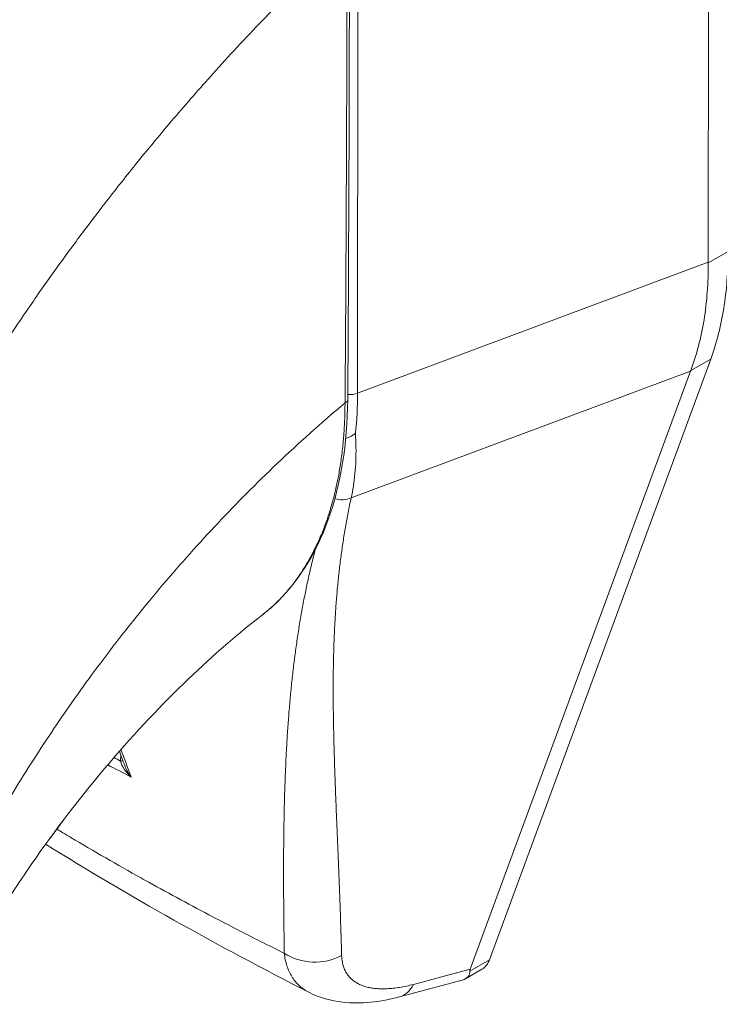
# Model space of a CAD drawing. Units: inches. Extents: x 8 to 265, y 5 to 162.
# Drawn here: x 242 to 243, y 85 to 87 of the extents above; entities that cross this region are included whole.
import ezdxf

# ---------------------------------------------------------------- set-up
doc = ezdxf.new("R2010")
doc.units = ezdxf.units.IN
doc.header["$LTSCALE"] = 16
doc.header["$MEASUREMENT"] = 0
doc.layers.add('Visible (ANSI)', color=7, linetype='Continuous', lineweight=5)
doc.layers.add('Visible Narrow (ANSI)', color=7, linetype='Continuous', lineweight=5)

msp = doc.modelspace()

# ---------------------------------------------------------------- linework, layer by layer
at = {"layer": 'Visible (ANSI)'}
for p, q in [((242.5439, 86.23085), (242.54475, 87.00361)), ((241.85489, 86.50499), (241.85489, 86.50499)), ((241.84176, 86.49041), (241.84176, 86.4904)), ((242.23591, 85.24906), (242.54743, 86.09455)), ((242.20901, 85.23606), (242.51909, 86.07763)), ((241.91605, 85.7343), (241.91606, 85.73431)), ((241.67468, 85.64802), (241.67467, 85.64803)), ((242.2023, 85.22256), (242.22548, 85.23591)), ((242.10963, 85.19721), (242.19757, 85.22065)), ((241.98263, 85.20318), (241.98263, 85.20318))]:
    msp.add_line(p, q, dxfattribs=at)
for centre, major_axis, ratio, start_param, end_param in [((241.53782, 86.55788), (-0.29688, 0.51554), 0.5780931, 4.4057417, 4.4057434), ((241.5007, 86.53651), (0.38421, -0.66719), 0.5780931, 6.1727783, 6.1728163), ((241.5007, 86.53651), (0.40167, -0.69751), 0.5780931, 6.0535577, 6.0535977), ((242.48255, 85.36907), (-0.27365, -0.13726), 0.107504, 6.1689484, 6.2377765)]:
    msp.add_ellipse(centre, major_axis=major_axis, ratio=ratio, start_param=start_param, end_param=end_param, dxfattribs=at)
for points in [[(242.03903, 86.6928), (242.03886, 86.47398), (242.03811, 86.2555), (242.03661, 86.03744)], [(242.5439, 86.23085), (242.5439, 86.23052), (242.5439, 86.2302), (242.5439, 86.22988)], [(242.51937, 86.07839), (242.51927, 86.07813), (242.51918, 86.07788), (242.51909, 86.07763)], [(241.7232, 85.52142), (241.72055, 85.52851), (241.71789, 85.53558), (241.71523, 85.54265)], [(241.98263, 85.20318), (241.85263, 85.26948), (241.72811, 85.33931), (241.61137, 85.41198)]]:
    msp.add_open_spline(points, degree=3, dxfattribs=at)
for points, knots in [([(242.57196, 86.24604), (242.57193, 86.21793), (242.56986, 86.19103), (242.56163, 86.14021), (242.5555, 86.11644), (242.54743, 86.09455)], [0, 0, 0, 0, 0.29494601, 0.29494601, 0.58989207, 0.58989207, 0.58989207, 0.58989207]), ([(242.51937, 86.07839), (242.5277, 86.10042), (242.53395, 86.12426), (242.54219, 86.1751), (242.54413, 86.20193), (242.5439, 86.22988)], [-0.58964336, -0.58964336, -0.58964336, -0.58964336, -0.29484392, -0.29484392, 0, 0, 0, 0]), ([(242.03661, 86.03744), (242.03618, 85.97561), (242.02691, 85.91798), (241.99172, 85.82015), (241.96542, 85.77854), (241.92689, 85.74306), (241.92156, 85.73856), (241.91606, 85.73431)], [0, 0, 0, 0, 0.6473905, 0.6473905, 1.2908819, 1.2908819, 1.3902933, 1.3902933, 1.3902933, 1.3902933]), ([(242.03385, 85.98279), (242.03495, 85.98321), (242.03609, 85.98365), (242.0389, 85.98484), (242.04056, 85.98562), (242.0437, 85.98735), (242.04516, 85.98827), (242.04685, 85.98954), (242.04715, 85.98978), (242.04745, 85.99003)], [0.023242431, 0.023242431, 0.023242431, 0.023242431, 0.034648908, 0.034648908, 0.050764924, 0.050764924, 0.065656969, 0.065656969, 0.069055457, 0.069055457, 0.069055457, 0.069055457]), ([(241.91605, 85.7343), (241.88318, 85.7089), (241.84759, 85.67828), (241.77523, 85.60893), (241.73764, 85.56906), (241.66274, 85.48143), (241.62492, 85.43217), (241.57301, 85.35719), (241.55588, 85.33094), (241.54004, 85.30518)], [0, 0, 0, 0, 0.4469839, 0.4469839, 0.9182899, 0.9182899, 1.4390647, 1.4390647, 1.7169076, 1.7169076, 1.7169076, 1.7169076]), ([(241.61622, 85.41867), (241.61843, 85.42142), (241.62061, 85.4242), (241.62743, 85.43312), (241.63197, 85.43937), (241.63636, 85.44576)], [4.88840645, 4.88840645, 4.88840645, 4.88840645, 4.92802061, 4.92802061, 5.01377847, 5.01377847, 5.01377847, 5.01377847]), ([(242.23591, 85.24906), (242.23494, 85.24642), (242.23256, 85.2419), (242.22868, 85.23795), (242.22619, 85.23632), (242.22548, 85.23591)], [0, 0, 0, 0, 0.16292738, 0.30974238, 0.36504348, 0.36504348, 0.36504348, 0.36504348]), ([(242.19757, 85.22065), (242.20141, 85.22168), (242.20436, 85.2235), (242.20822, 85.22846), (242.20866, 85.23119), (242.20852, 85.23329)], [-0.077756902, -0.077756902, -0.077756902, -0.077756902, -0.039791955, -0.039791955, 0, 0, 0, 0]), ([(242.10963, 85.19721), (242.08219, 85.18989), (242.05508, 85.18666), (242.01315, 85.1914), (241.99718, 85.19575), (241.98263, 85.20318)], [0, 0, 0, 0, 0.28023334, 0.28023334, 0.45497315, 0.45497315, 0.45497315, 0.45497315])]:
    msp.add_open_spline(points, degree=3, knots=knots, dxfattribs=at)
at = {"layer": 'Visible Narrow (ANSI)'}
for p, q in [((242.05044, 86.0465), (242.05118, 86.71927)), ((242.57196, 86.24604), (242.5439, 86.22988)), ((242.05044, 86.0465), (242.5439, 86.23085)), ((241.58703, 86.16585), (241.58706, 86.16586)), ((242.54743, 86.09455), (242.51937, 86.07839)), ((242.04141, 85.89918), (242.51909, 86.07763)), ((241.82958, 85.83749), (241.8296, 85.8375)), ((241.99213, 85.83125), (241.99213, 85.83125)), ((241.67668, 85.65077), (241.67669, 85.65076)), ((242.23591, 85.24906), (242.20852, 85.23329)), ((242.12899, 85.21473), (242.20901, 85.23606))]:
    msp.add_line(p, q, dxfattribs=at)
for centre, major_axis, ratio, start_param, end_param in [((241.50063, 86.53651), (-0.28821, 0.50049), 0.5780931, 4.3644674, 4.3644687), ((241.50072, 86.5365), (0.27417, -0.4761), 0.5780931, 1.1927795, 1.1927819), ((242.04041, 86.05477), (0.0175, -0.00002), 0.5765975, 4.2699162, 4.2699539), ((242.04041, 86.05477), (0.0175, -0.00002), 0.5765975, 4.4971109, 5.3238893), ((241.61345, 86.30126), (-0.30729, 0.53959), 0.5758103, 3.8154557, 3.9302936), ((242.02611, 86.03751), (0.0105, -0.00007), 0.5804209, 5.4077676, 6.2831855), ((242.02587, 85.92158), (-0.02836, 0.00863), 0.8234493, 1.5638976, 2.3763755), ((241.52201, 85.55471), (-0.10042, -0.17438), 0.5780931, 2.3363898, 2.3364508), ((241.50964, 85.56184), (-0.09169, -0.15921), 0.5780931, 2.066288, 2.0665724), ((241.71082, 85.53035), (-0.0105, -0.00019), 0.1780661, 2.1848297, 2.6560204), ((241.99063, 85.30567), (-0.06997, -0.00191), 0.8516314, 0.8802298, 2.1111432), ((242.0916, 85.26484), (0.01803, -0.06763), 0.5938154, 6.2831843, 6.8759055)]:
    msp.add_ellipse(centre, major_axis=major_axis, ratio=ratio, start_param=start_param, end_param=end_param, dxfattribs=at)
for points, knots in [([(241.45562, 85.95729), (241.45767, 85.96084), (241.45973, 85.96441), (241.46181, 85.96798), (241.47715, 85.99437), (241.49334, 86.02131), (241.51077, 86.04927), (241.51304, 86.05291), (241.51533, 86.05657), (241.51765, 86.06025), (241.5329, 86.08448), (241.5491, 86.10949), (241.56568, 86.13428), (241.57354, 86.14605), (241.58149, 86.15777), (241.58944, 86.16933), (241.60191, 86.18746), (241.61439, 86.20521), (241.62684, 86.22254), (241.63904, 86.23951), (241.65119, 86.25609), (241.66326, 86.27224), (241.6737, 86.28621), (241.68409, 86.29988), (241.69459, 86.31347), (241.70862, 86.33162), (241.72286, 86.34965), (241.73782, 86.36816), (241.74795, 86.38069), (241.7584, 86.39343), (241.76918, 86.40637), (241.78626, 86.42685), (241.80416, 86.44781), (241.8229, 86.46914), (241.832, 86.4795), (241.8413, 86.48994), (241.85081, 86.50047), (241.87324, 86.52533), (241.89683, 86.55065), (241.92167, 86.57639), (241.92758, 86.58251), (241.93356, 86.58865), (241.93962, 86.59482), (241.96979, 86.62555), (242.00176, 86.65681), (242.03566, 86.68836)], [0, 0, 0, 0, 0.01528922, 0.01528922, 0.01528922, 0.12816557, 0.12816557, 0.12816557, 0.14285714, 0.14285714, 0.14285714, 0.23972809, 0.23972809, 0.23972809, 0.28571429, 0.28571429, 0.28571429, 0.35788311, 0.35788311, 0.35788311, 0.42857143, 0.42857143, 0.42857143, 0.4897426, 0.4897426, 0.4897426, 0.57142857, 0.57142857, 0.57142857, 0.62671971, 0.62671971, 0.62671971, 0.71428571, 0.71428571, 0.71428571, 0.75680505, 0.75680505, 0.75680505, 0.85714286, 0.85714286, 0.85714286, 0.88101857, 0.88101857, 0.88101857, 1, 1, 1, 1]), ([(242.0328, 86.03279), (242.03324, 86.08642), (242.03358, 86.14024), (242.03387, 86.19167), (242.03416, 86.2431), (242.03441, 86.29214), (242.03466, 86.34465), (242.0349, 86.39717), (242.03515, 86.45316), (242.03532, 86.50956), (242.03549, 86.56596), (242.0356, 86.62276), (242.03566, 86.68836)], [0, 0, 0, 0, 0.25, 0.25, 0.25, 0.5, 0.5, 0.5, 0.75, 0.75, 0.75, 1, 1, 1, 1]), ([(241.48443, 85.33765), (241.49713, 85.36315), (241.51119, 85.38995), (241.52722, 85.41866), (241.54324, 85.44737), (241.56125, 85.47799), (241.57996, 85.50803), (241.59867, 85.53808), (241.61807, 85.56754), (241.63804, 85.59649), (241.65801, 85.62543), (241.67855, 85.65384), (241.7018, 85.68426), (241.72505, 85.71467), (241.75105, 85.74705), (241.7766, 85.77721), (241.80216, 85.80738), (241.82726, 85.83544), (241.85364, 85.86343), (241.88001, 85.89142), (241.90765, 85.91937), (241.93739, 85.94764), (241.96714, 85.97592), (241.999, 86.00453), (242.0328, 86.03279)], [0, 0, 0, 0, 0.125, 0.125, 0.125, 0.25, 0.25, 0.25, 0.375, 0.375, 0.375, 0.5, 0.5, 0.5, 0.625, 0.625, 0.625, 0.75, 0.75, 0.75, 0.875, 0.875, 0.875, 1, 1, 1, 1]), ([(241.91606, 85.73431), (241.91643, 85.7346), (241.91681, 85.73488), (241.91718, 85.73518), (241.91825, 85.73602), (241.91933, 85.73688), (241.92042, 85.73776), (241.92456, 85.74112), (241.92881, 85.74481), (241.93303, 85.74878), (241.93405, 85.74973), (241.93507, 85.75071), (241.93609, 85.7517), (241.94037, 85.75586), (241.94461, 85.7603), (241.94868, 85.76489), (241.94956, 85.76589), (241.95045, 85.7669), (241.95132, 85.76792), (241.95537, 85.77264), (241.95922, 85.77748), (241.96292, 85.78246), (241.96366, 85.78345), (241.96439, 85.78445), (241.96512, 85.78546), (241.96882, 85.79059), (241.97235, 85.79587), (241.97572, 85.80127), (241.97632, 85.80224), (241.97692, 85.8032), (241.97751, 85.80417), (241.98087, 85.80971), (241.98405, 85.81537), (241.98706, 85.82112), (241.98753, 85.82203), (241.98801, 85.82294), (241.98847, 85.82386), (241.99148, 85.82973), (241.9943, 85.83571), (241.99694, 85.84174), (241.99731, 85.84258), (241.99768, 85.84343), (241.99804, 85.84427), (242.00067, 85.85043), (242.00313, 85.85664), (242.00541, 85.86291), (242.00568, 85.86366), (242.00596, 85.86442), (242.00623, 85.86517), (242.00851, 85.87156), (242.01061, 85.87801), (242.01249, 85.88424), (242.01268, 85.88487), (242.01286, 85.88551), (242.01305, 85.88613), (242.0149, 85.89241), (242.01652, 85.89842), (242.01798, 85.90432), (242.01811, 85.90483), (242.01823, 85.90533), (242.01835, 85.90584), (242.01981, 85.91181), (242.02111, 85.91768), (242.02233, 85.92369), (242.02241, 85.92411), (242.0225, 85.92452), (242.02258, 85.92494), (242.0238, 85.93107), (242.02493, 85.93738), (242.02595, 85.94382), (242.026, 85.94416), (242.02606, 85.94449), (242.02611, 85.94482), (242.02713, 85.95138), (242.02805, 85.95808), (242.02885, 85.96492), (242.02888, 85.96517), (242.02891, 85.96541), (242.02894, 85.96566), (242.02974, 85.97262), (242.03043, 85.97974), (242.031, 85.98711), (242.03101, 85.98726), (242.03102, 85.98741), (242.03103, 85.98756), (242.0316, 85.99505), (242.03204, 86.00279), (242.03234, 86.01037), (242.03263, 86.01802), (242.03278, 86.02549), (242.0328, 86.03279)], [0.70029961, 0.70029961, 0.70029961, 0.70029961, 0.7017394, 0.7017394, 0.7017394, 0.70588235, 0.70588235, 0.70588235, 0.7216774, 0.7216774, 0.7216774, 0.7254902, 0.7254902, 0.7254902, 0.74158126, 0.74158126, 0.74158126, 0.74509804, 0.74509804, 0.74509804, 0.76144293, 0.76144293, 0.76144293, 0.76470588, 0.76470588, 0.76470588, 0.78134504, 0.78134504, 0.78134504, 0.78431373, 0.78431373, 0.78431373, 0.8012383, 0.8012383, 0.8012383, 0.80392157, 0.80392157, 0.80392157, 0.82113126, 0.82113126, 0.82113126, 0.82352941, 0.82352941, 0.82352941, 0.841031, 0.841031, 0.841031, 0.84313725, 0.84313725, 0.84313725, 0.86093517, 0.86093517, 0.86093517, 0.8627451, 0.8627451, 0.8627451, 0.88080018, 0.88080018, 0.88080018, 0.88235294, 0.88235294, 0.88235294, 0.9006992, 0.9006992, 0.9006992, 0.90196078, 0.90196078, 0.90196078, 0.92060577, 0.92060577, 0.92060577, 0.92156863, 0.92156863, 0.92156863, 0.94049783, 0.94049783, 0.94049783, 0.94117647, 0.94117647, 0.94117647, 0.96039635, 0.96039635, 0.96039635, 0.96078431, 0.96078431, 0.96078431, 0.98028993, 0.98028993, 0.98028993, 1, 1, 1, 1]), ([(242.04745, 85.99003), (242.04788, 85.98344), (242.04813, 85.97694), (242.04822, 85.97055), (242.04831, 85.96416), (242.04823, 85.95788), (242.04799, 85.9517), (242.04775, 85.94552), (242.04734, 85.93945), (242.04677, 85.9335), (242.0462, 85.92754), (242.04547, 85.9217), (242.04457, 85.91598), (242.04368, 85.91026), (242.04262, 85.90466), (242.04141, 85.89918)], [0, 0, 0, 0, 0.2, 0.2, 0.2, 0.4, 0.4, 0.4, 0.6, 0.6, 0.6, 0.8, 0.8, 0.8, 1, 1, 1, 1]), ([(242.04141, 85.89918), (242.03993, 85.89232), (242.03852, 85.88546), (242.03719, 85.87862), (242.03586, 85.87179), (242.0346, 85.86496), (242.03342, 85.85814), (242.03223, 85.85132), (242.03112, 85.8445), (242.03008, 85.83769), (242.02903, 85.83088), (242.02806, 85.82407), (242.02715, 85.81725), (242.02624, 85.81044), (242.02539, 85.80362), (242.02461, 85.79679), (242.02383, 85.78995), (242.02311, 85.78311), (242.02245, 85.77625), (242.02179, 85.76939), (242.02119, 85.76251), (242.02064, 85.7556), (242.02009, 85.74869), (242.0196, 85.74176), (242.01917, 85.73479), (242.01873, 85.72782), (242.01834, 85.72081), (242.01801, 85.71376), (242.01767, 85.70672), (242.01738, 85.69962), (242.01714, 85.69248), (242.0169, 85.68533), (242.01671, 85.67813), (242.01656, 85.67087), (242.01641, 85.6636), (242.0163, 85.65628), (242.01623, 85.64888), (242.01616, 85.64147), (242.01614, 85.634), (242.01615, 85.62644), (242.01616, 85.61888), (242.01621, 85.61123), (242.01629, 85.60349), (242.01637, 85.59574), (242.01649, 85.5879), (242.01664, 85.57995), (242.01678, 85.57199), (242.01696, 85.56393), (242.01717, 85.55575), (242.01738, 85.54756), (242.01762, 85.53925), (242.01788, 85.5308), (242.01814, 85.52235), (242.01843, 85.51377), (242.01874, 85.50503), (242.01905, 85.49628), (242.01938, 85.48739), (242.01973, 85.47832), (242.02008, 85.46926), (242.02045, 85.46002), (242.02083, 85.45059), (242.02121, 85.44117), (242.02161, 85.43155), (242.02201, 85.42172), (242.02242, 85.4119), (242.02283, 85.40186), (242.02325, 85.3916), (242.02366, 85.38133), (242.02409, 85.37083), (242.0245, 85.36008), (242.02492, 85.34932), (242.02534, 85.3383), (242.02575, 85.32702), (242.02616, 85.31573), (242.02655, 85.30417), (242.02693, 85.29227), (242.02731, 85.28036), (242.02767, 85.26812), (242.02802, 85.25555)], [0, 0, 0, 0, 0.0384615, 0.0384615, 0.0384615, 0.0769231, 0.0769231, 0.0769231, 0.1153846, 0.1153846, 0.1153846, 0.1538462, 0.1538462, 0.1538462, 0.1923077, 0.1923077, 0.1923077, 0.2307692, 0.2307692, 0.2307692, 0.2692308, 0.2692308, 0.2692308, 0.3076923, 0.3076923, 0.3076923, 0.3461538, 0.3461538, 0.3461538, 0.3846154, 0.3846154, 0.3846154, 0.4230769, 0.4230769, 0.4230769, 0.4615385, 0.4615385, 0.4615385, 0.5, 0.5, 0.5, 0.5384615, 0.5384615, 0.5384615, 0.5769231, 0.5769231, 0.5769231, 0.6153846, 0.6153846, 0.6153846, 0.6538462, 0.6538462, 0.6538462, 0.6923077, 0.6923077, 0.6923077, 0.7307692, 0.7307692, 0.7307692, 0.7692308, 0.7692308, 0.7692308, 0.8076923, 0.8076923, 0.8076923, 0.8461538, 0.8461538, 0.8461538, 0.8846154, 0.8846154, 0.8846154, 0.9230769, 0.9230769, 0.9230769, 0.9615385, 0.9615385, 0.9615385, 1, 1, 1, 1]), ([(241.99087, 85.82642), (241.99015, 85.82367), (241.98945, 85.82091), (241.98876, 85.81815), (241.98703, 85.81129), (241.98537, 85.80443), (241.98378, 85.79756), (241.98219, 85.79068), (241.98066, 85.7838), (241.97919, 85.7769), (241.97773, 85.77), (241.97632, 85.76308), (241.97498, 85.75614), (241.97363, 85.7492), (241.97234, 85.74224), (241.97111, 85.73524), (241.96988, 85.72824), (241.9687, 85.72122), (241.96758, 85.71415), (241.96646, 85.70708), (241.96539, 85.69997), (241.96437, 85.69281), (241.96335, 85.68565), (241.96238, 85.67844), (241.96146, 85.67117), (241.96054, 85.66391), (241.95966, 85.65658), (241.95884, 85.64918), (241.95801, 85.64178), (241.95723, 85.63431), (241.9565, 85.62677), (241.95576, 85.61922), (241.95507, 85.61159), (241.95442, 85.60386), (241.95377, 85.59614), (241.95317, 85.58832), (241.9526, 85.5804), (241.95204, 85.57248), (241.95151, 85.56445), (241.95103, 85.55631), (241.95055, 85.54816), (241.9501, 85.53989), (241.9497, 85.53149), (241.94929, 85.52309), (241.94892, 85.51456), (241.94859, 85.50588), (241.94826, 85.49719), (241.94797, 85.48836), (241.94772, 85.47936), (241.94746, 85.47036), (241.94724, 85.46119), (241.94706, 85.45184), (241.94687, 85.44249), (241.94672, 85.43295), (241.94661, 85.42321), (241.94649, 85.41346), (241.94641, 85.40352), (241.94637, 85.39334), (241.94632, 85.38316), (241.94631, 85.37276), (241.94632, 85.3621), (241.94634, 85.35144), (241.94639, 85.34052), (241.94647, 85.32934), (241.94655, 85.31815), (241.94667, 85.3067), (241.94681, 85.2949), (241.94695, 85.28311), (241.94713, 85.27097), (241.94732, 85.25852)], [0.13839453, 0.13839453, 0.13839453, 0.13839453, 0.15384615, 0.15384615, 0.15384615, 0.19230769, 0.19230769, 0.19230769, 0.23076923, 0.23076923, 0.23076923, 0.26923077, 0.26923077, 0.26923077, 0.30769231, 0.30769231, 0.30769231, 0.34615385, 0.34615385, 0.34615385, 0.38461538, 0.38461538, 0.38461538, 0.42307692, 0.42307692, 0.42307692, 0.46153846, 0.46153846, 0.46153846, 0.5, 0.5, 0.5, 0.53846154, 0.53846154, 0.53846154, 0.57692308, 0.57692308, 0.57692308, 0.61538462, 0.61538462, 0.61538462, 0.65384615, 0.65384615, 0.65384615, 0.69230769, 0.69230769, 0.69230769, 0.73076923, 0.73076923, 0.73076923, 0.76923077, 0.76923077, 0.76923077, 0.80769231, 0.80769231, 0.80769231, 0.84615385, 0.84615385, 0.84615385, 0.88461538, 0.88461538, 0.88461538, 0.92307692, 0.92307692, 0.92307692, 0.96153846, 0.96153846, 0.96153846, 1, 1, 1, 1]), ([(241.73185, 85.50651), (241.73051, 85.50768), (241.72927, 85.50886), (241.72814, 85.51003), (241.72701, 85.5112), (241.72598, 85.51236), (241.72504, 85.5135), (241.7241, 85.51464), (241.72325, 85.51576), (241.72249, 85.51686), (241.72173, 85.51796), (241.72105, 85.51904), (241.72044, 85.52009), (241.71984, 85.52114), (241.71931, 85.52217), (241.71884, 85.52317), (241.71838, 85.52418), (241.71799, 85.52516), (241.71767, 85.52612), (241.71734, 85.52708), (241.71708, 85.52802), (241.71689, 85.52893)], [0, 0, 0, 0, 0.14285714, 0.14285714, 0.14285714, 0.28571429, 0.28571429, 0.28571429, 0.42857143, 0.42857143, 0.42857143, 0.57142857, 0.57142857, 0.57142857, 0.71428571, 0.71428571, 0.71428571, 0.85714286, 0.85714286, 0.85714286, 0.99999931, 0.99999931, 0.99999931, 0.99999931]), ([(241.73185, 85.50651), (241.7306, 85.50804), (241.72949, 85.50958), (241.7285, 85.51109), (241.72751, 85.5126), (241.72663, 85.51408), (241.72586, 85.51553), (241.72509, 85.51698), (241.72443, 85.51839), (241.72386, 85.51976), (241.72362, 85.52032), (241.7234, 85.52087), (241.7232, 85.52142)], [0.00000042, 0.00000042, 0.00000042, 0.00000042, 0.16666667, 0.16666667, 0.16666667, 0.33333333, 0.33333333, 0.33333333, 0.5, 0.5, 0.5, 0.56845054, 0.56845054, 0.56845054, 0.56845054]), ([(241.94732, 85.25852), (241.92492, 85.26959), (241.90262, 85.28083), (241.88027, 85.29232), (241.86909, 85.29807), (241.8579, 85.30388), (241.84668, 85.30976), (241.81665, 85.32551), (241.78643, 85.3418), (241.75651, 85.35841), (241.75292, 85.3604), (241.74933, 85.3624), (241.74575, 85.3644), (241.71233, 85.38308), (241.67936, 85.40212), (241.64699, 85.42143), (241.64325, 85.42366), (241.63951, 85.4259), (241.63578, 85.42814), (241.63298, 85.42982), (241.63019, 85.43151), (241.6274, 85.43319)], [0, 0, 0, 0, 0.13329871, 0.13329871, 0.13329871, 0.2, 0.2, 0.2, 0.37856198, 0.37856198, 0.37856198, 0.4, 0.4, 0.4, 0.6, 0.6, 0.6, 0.62314447, 0.62314447, 0.62314447, 0.64050756, 0.64050756, 0.64050756, 0.64050756]), ([(241.94732, 85.25852), (241.94764, 85.25536), (241.94811, 85.25231), (241.94872, 85.24936), (241.94932, 85.24641), (241.95007, 85.24357), (241.95095, 85.24084), (241.95183, 85.2381), (241.95285, 85.23548), (241.954, 85.23297), (241.95515, 85.23046), (241.95643, 85.22806), (241.95784, 85.22578), (241.95926, 85.2235), (241.9608, 85.22133), (241.96247, 85.21928), (241.96414, 85.21724), (241.96594, 85.21531), (241.96785, 85.2135), (241.96977, 85.2117), (241.97182, 85.21001), (241.97398, 85.20845), (241.97615, 85.20688), (241.97843, 85.20544), (241.98083, 85.20413), (241.98142, 85.2038), (241.98202, 85.20349), (241.98263, 85.20318)], [0, 0, 0, 0, 0.05555556, 0.05555556, 0.05555556, 0.11111111, 0.11111111, 0.11111111, 0.16666667, 0.16666667, 0.16666667, 0.22222222, 0.22222222, 0.22222222, 0.27777778, 0.27777778, 0.27777778, 0.33333333, 0.33333333, 0.33333333, 0.38888889, 0.38888889, 0.38888889, 0.44444444, 0.44444444, 0.44444444, 0.45816472, 0.45816472, 0.45816472, 0.45816472]), ([(242.02802, 85.25555), (242.02808, 85.25328), (242.02826, 85.25108), (242.02854, 85.24895), (242.02883, 85.24683), (242.02923, 85.24477), (242.02975, 85.2428), (242.03026, 85.24082), (242.03088, 85.23893), (242.03162, 85.23711), (242.03235, 85.23529), (242.03319, 85.23356), (242.03414, 85.2319), (242.03509, 85.23025), (242.03614, 85.22868), (242.0373, 85.22719), (242.03846, 85.2257), (242.03973, 85.2243), (242.04109, 85.22298), (242.04246, 85.22166), (242.04393, 85.22043), (242.04549, 85.21928), (242.04706, 85.21814), (242.04873, 85.21708), (242.05049, 85.21612), (242.05226, 85.21515), (242.05412, 85.21427), (242.05607, 85.21348), (242.05803, 85.21269), (242.06007, 85.21199), (242.06221, 85.21139), (242.06435, 85.21078), (242.06658, 85.21026), (242.06889, 85.20984), (242.07121, 85.20942), (242.07361, 85.20909), (242.07609, 85.20885), (242.07857, 85.20862), (242.08114, 85.20847), (242.08379, 85.20842), (242.08643, 85.20837), (242.08916, 85.20841), (242.09196, 85.20855), (242.09477, 85.20869), (242.09765, 85.20892), (242.1006, 85.20925), (242.10355, 85.20957), (242.10658, 85.20999), (242.10967, 85.21051), (242.11276, 85.21102), (242.11592, 85.21163), (242.11914, 85.21233), (242.12236, 85.21304), (242.12565, 85.21383), (242.12899, 85.21473)], [0, 0, 0, 0, 0.0555556, 0.0555556, 0.0555556, 0.1111111, 0.1111111, 0.1111111, 0.1666667, 0.1666667, 0.1666667, 0.2222222, 0.2222222, 0.2222222, 0.2777778, 0.2777778, 0.2777778, 0.3333333, 0.3333333, 0.3333333, 0.3888889, 0.3888889, 0.3888889, 0.4444444, 0.4444444, 0.4444444, 0.5, 0.5, 0.5, 0.5555556, 0.5555556, 0.5555556, 0.6111111, 0.6111111, 0.6111111, 0.6666667, 0.6666667, 0.6666667, 0.7222222, 0.7222222, 0.7222222, 0.7777778, 0.7777778, 0.7777778, 0.8333333, 0.8333333, 0.8333333, 0.8888889, 0.8888889, 0.8888889, 0.9444444, 0.9444444, 0.9444444, 1, 1, 1, 1])]:
    msp.add_open_spline(points, degree=3, knots=knots, dxfattribs=at)
for points in [[(241.71739, 85.54511), (241.72215, 85.53251), (241.72697, 85.51964), (241.73185, 85.50651)], [(241.71689, 85.52893), (241.71374, 85.53057), (241.71062, 85.53219), (241.70754, 85.53381)], [(241.71689, 85.52893), (241.71685, 85.53146), (241.71703, 85.53405), (241.71746, 85.53672)], [(241.73185, 85.50651), (241.72074, 85.51214), (241.70973, 85.51784), (241.69882, 85.52362)]]:
    msp.add_open_spline(points, degree=3, dxfattribs=at)

doc.saveas('drawing.dxf')
